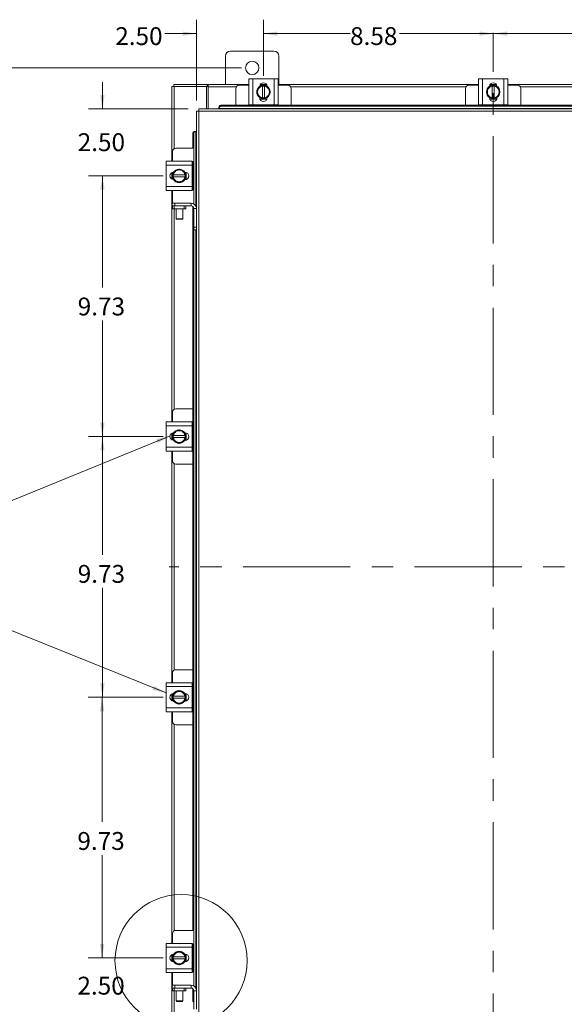
# Model space of a CAD drawing. Units: inches. Extents: x 0.4 to 16.6, y 0.2 to 10.8.
# Drawn here: x 3.3 to 5.9, y 3.8 to 8.4 of the extents above; entities that cross this region are included whole.
import ezdxf

# ---------------------------------------------------------------- set-up
doc = ezdxf.new("R2010")
doc.units = ezdxf.units.IN
doc.header["$MEASUREMENT"] = 0
doc.linetypes.add('CENTERX2', pattern=[0.8, 0.5, -0.1, 0.1, -0.1])
doc.styles.add('SLDTEXTSTYLE0', font='TXT', dxfattribs={"width": 0.7})
doc.dimstyles.new('SLDDIMSTYLE0', dxfattribs={"dimtxt": 0.088867, "dimasz": 0.065, "dimexe": 0, "dimexo": 0.0625, "dimgap": 0.022217, "dimtad": 0, "dimtih": 1, "dimtoh": 1, "dimlfac": 8, "dimrnd": 1e-09, "dimzin": 12, "dimdsep": 46, "dimtxsty": 'SLDTEXTSTYLE0', "dimsah": 1, "dimcen": 0.09, "dimadec": 0, "dimazin": 3, "dimtfac": 1, "dimtofl": 0, "dimtmove": 0, "dimatfit": 3, "dimfxl": 1, "dimfrac": 2, "dimtolj": 1, "dimtzin": 12, "dimarcsym": 0})
doc.dimstyles.new('SLDDIMSTYLE1', dxfattribs={"dimtxt": 0.088867, "dimasz": 0.065, "dimexe": 0, "dimexo": 0.0625, "dimgap": 0.022217, "dimtad": 0, "dimtih": 1, "dimtoh": 1, "dimlfac": 8, "dimrnd": 1e-09, "dimzin": 4, "dimdsep": 46, "dimtxsty": 'SLDTEXTSTYLE0', "dimsah": 1, "dimcen": 0.09, "dimadec": 0, "dimazin": 1, "dimtfac": 1, "dimtmove": 0, "dimatfit": 0, "dimfxl": 1, "dimfrac": 2, "dimtolj": 1, "dimtzin": 12, "dimarcsym": 0})

# ---------------------------------------------------------------- blocks, each defined once
blk = doc.blocks.new('_D')
at = {"color": 7, "linetype": 'Continuous', "lineweight": 0}
for p, q in [((6.6309, 8.0983), (6.6309, 8.3601)), ((5.5587, 8.2951), (5.964, 8.2951)), ((6.6309, 8.2951), (6.1949, 8.2951))]:
    blk.add_line(p, q, dxfattribs=at)
for points in [[(5.5587, 8.2951), (5.6237, 8.2851), (5.6237, 8.3051)], [(6.6309, 8.2951), (6.5659, 8.3051), (6.5659, 8.2851)]]:
    blk.add_solid(points, dxfattribs=at)
at = {"color": 7, "linetype": 'Continuous', "lineweight": 0, "insert": (5.964, 8.3252), "char_height": 0.08333, "attachment_point": 1, "style": 'SLDTEXTSTYLE0'}
blk.add_mtext('8.58', dxfattribs=at)
blk = doc.blocks.new('_D_1')
at = {"color": 7, "linetype": 'Continuous', "lineweight": 0}
for p, q in [((4.4864, 8.0983), (4.4864, 8.3601)), ((4.4864, 8.2951), (4.8905, 8.2951)), ((5.5587, 8.2951), (5.1214, 8.2951))]:
    blk.add_line(p, q, dxfattribs=at)
for points in [[(4.4864, 8.2951), (4.5514, 8.2851), (4.5514, 8.3051)], [(5.5587, 8.2951), (5.4937, 8.3051), (5.4937, 8.2851)]]:
    blk.add_solid(points, dxfattribs=at)
at = {"color": 7, "linetype": 'Continuous', "lineweight": 0, "insert": (4.8905, 8.3252), "char_height": 0.08333, "attachment_point": 1, "style": 'SLDTEXTSTYLE0'}
blk.add_mtext('8.58', dxfattribs=at)
blk = doc.blocks.new('_D_2')
at = {"color": 7, "linetype": 'Continuous', "lineweight": 0}
for p, q in [((4.3837, 8.1355), (2.9324, 8.1355)), ((2.9974, 8.1355), (2.9974, 5.864)), ((2.9974, 3.4793), (2.9974, 5.7092)), ((4.3837, 3.4793), (2.9324, 3.4793))]:
    blk.add_line(p, q, dxfattribs=at)
for points in [[(2.9974, 8.1355), (2.9874, 8.0705), (3.0074, 8.0705)], [(2.9974, 3.4793), (3.0074, 3.5443), (2.9874, 3.5443)]]:
    blk.add_solid(points, dxfattribs=at)
at = {"color": 7, "linetype": 'Continuous', "lineweight": 0, "insert": (2.848, 5.8166), "char_height": 0.08333, "attachment_point": 1, "style": 'SLDTEXTSTYLE0'}
blk.add_mtext('37.25', dxfattribs=at)
blk = doc.blocks.new('_D_4')
at = {"color": 7, "linetype": 'Continuous', "lineweight": 0}
for p, q in [((4.1739, 7.983), (4.1739, 8.3601)), ((4.4864, 8.0983), (4.4864, 8.3601)), ((4.1739, 8.2951), (4.0258, 8.2951)), ((4.4864, 8.2951), (4.6114, 8.2951))]:
    blk.add_line(p, q, dxfattribs=at)
for points in [[(4.1739, 8.2951), (4.1089, 8.3051), (4.1089, 8.2851)], [(4.4864, 8.2951), (4.5514, 8.2851), (4.5514, 8.3051)]]:
    blk.add_solid(points, dxfattribs=at)
at = {"color": 7, "linetype": 'Continuous', "lineweight": 0, "insert": (3.7949, 8.3252), "char_height": 0.08333, "attachment_point": 1, "style": 'SLDTEXTSTYLE0'}
blk.add_mtext('2.50', dxfattribs=at)
blk = doc.blocks.new('_D_6')
at = {"color": 7, "linetype": 'Continuous', "lineweight": 0}
for p, q in [((3.735, 7.9441), (3.735, 8.0691)), ((4.135, 7.9441), (3.67, 7.9441)), ((4.0178, 7.6316), (3.67, 7.6316)), ((3.735, 7.6316), (3.735, 7.5066))]:
    blk.add_line(p, q, dxfattribs=at)
for points in [[(3.735, 7.9441), (3.745, 8.0091), (3.725, 8.0091)], [(3.735, 7.6316), (3.725, 7.5666), (3.745, 7.5666)]]:
    blk.add_solid(points, dxfattribs=at)
at = {"color": 7, "linetype": 'Continuous', "lineweight": 0, "insert": (3.6196, 7.8304), "char_height": 0.08333, "attachment_point": 1, "style": 'SLDTEXTSTYLE0'}
blk.add_mtext('2.50', dxfattribs=at)
blk = doc.blocks.new('_D_7')
at = {"color": 7, "linetype": 'Continuous', "lineweight": 0}
for p, q in [((4.0178, 7.6316), (3.67, 7.6316)), ((3.735, 7.6316), (3.735, 7.1113)), ((3.735, 6.4155), (3.735, 6.9566)), ((4.0178, 6.4155), (3.67, 6.4155))]:
    blk.add_line(p, q, dxfattribs=at)
for points in [[(3.735, 7.6316), (3.725, 7.5666), (3.745, 7.5666)], [(3.735, 6.4155), (3.745, 6.4805), (3.725, 6.4805)]]:
    blk.add_solid(points, dxfattribs=at)
at = {"color": 7, "linetype": 'Continuous', "lineweight": 0, "insert": (3.6196, 7.064), "char_height": 0.08333, "attachment_point": 1, "style": 'SLDTEXTSTYLE0'}
blk.add_mtext('9.73', dxfattribs=at)
blk = doc.blocks.new('_D_8')
at = {"color": 7, "linetype": 'Continuous', "lineweight": 0}
for p, q in [((4.0178, 6.4155), (3.67, 6.4155)), ((3.735, 6.4155), (3.735, 5.864)), ((3.735, 5.1993), (3.735, 5.7092)), ((4.0178, 5.1993), (3.67, 5.1993))]:
    blk.add_line(p, q, dxfattribs=at)
for points in [[(3.735, 6.4155), (3.725, 6.3505), (3.745, 6.3505)], [(3.735, 5.1993), (3.745, 5.2643), (3.725, 5.2643)]]:
    blk.add_solid(points, dxfattribs=at)
at = {"color": 7, "linetype": 'Continuous', "lineweight": 0, "insert": (3.6196, 5.8166), "char_height": 0.08333, "attachment_point": 1, "style": 'SLDTEXTSTYLE0'}
blk.add_mtext('9.73', dxfattribs=at)
blk = doc.blocks.new('_D_9')
at = {"color": 7, "linetype": 'Continuous', "lineweight": 0}
for p, q in [((4.0178, 5.1993), (3.6687, 5.1993)), ((3.7337, 5.1993), (3.7337, 4.6181)), ((3.7337, 3.9831), (3.7337, 4.4633)), ((4.0178, 3.9831), (3.6687, 3.9831))]:
    blk.add_line(p, q, dxfattribs=at)
for points in [[(3.7337, 5.1993), (3.7237, 5.1343), (3.7437, 5.1343)], [(3.7337, 3.9831), (3.7437, 4.0481), (3.7237, 4.0481)]]:
    blk.add_solid(points, dxfattribs=at)
at = {"color": 7, "linetype": 'Continuous', "lineweight": 0, "insert": (3.6182, 4.5707), "char_height": 0.08333, "attachment_point": 1, "style": 'SLDTEXTSTYLE0'}
blk.add_mtext('9.73', dxfattribs=at)
blk = doc.blocks.new('_D_10')
at = {"color": 7, "linetype": 'Continuous', "lineweight": 0}
for p, q in [((3.7337, 3.9831), (3.7337, 4.1081)), ((4.0178, 3.9831), (3.6687, 3.9831)), ((4.135, 3.6706), (3.6687, 3.6706)), ((3.7337, 3.6706), (3.7337, 3.5456))]:
    blk.add_line(p, q, dxfattribs=at)
for points in [[(3.7337, 3.9831), (3.7437, 4.0481), (3.7237, 4.0481)], [(3.7337, 3.6706), (3.7237, 3.6056), (3.7437, 3.6056)]]:
    blk.add_solid(points, dxfattribs=at)
at = {"color": 7, "linetype": 'Continuous', "lineweight": 0, "insert": (3.6182, 3.8956), "char_height": 0.08333, "attachment_point": 1, "style": 'SLDTEXTSTYLE0'}
blk.add_mtext('2.50', dxfattribs=at)

msp = doc.modelspace()

# ---------------------------------------------------------------- linework, layer by layer
at = {"color": 7, "linetype": 'CENTERX2', "lineweight": 0}
for p, q in [((5.5587, 3.3167), (5.5587, 8.2981)), ((7.2914, 5.8074), (4.0464, 5.8074))]:
    msp.add_line(p, q, dxfattribs=at)
at = {"color": 7, "linetype": 'Continuous', "lineweight": 15}
for p, q in [((4.3087, 8.1899), (4.3087, 8.0574)), ((4.5349, 8.2136), (4.3324, 8.2136)), ((4.5587, 8.0574), (4.5587, 8.1899)), ((4.0587, 7.6998), (4.0587, 8.0481)), ((4.0587, 8.0481), (4.0697, 8.0481)), ((4.068, 8.0481), (4.068, 8.0574)), ((4.068, 8.0574), (4.2244, 8.0574)), ((4.2212, 8.0481), (4.0697, 8.0481)), ((4.0697, 7.7586), (4.0697, 8.0481)), ((4.2212, 8.0481), (4.2244, 8.0481)), ((4.2212, 7.9441), (4.2212, 8.0481)), ((4.2244, 8.0481), (4.2244, 8.0574)), ((4.229, 8.0574), (4.2244, 8.0574)), ((4.2244, 8.0481), (4.229, 8.0481)), ((4.229, 8.0464), (4.229, 8.0574)), ((4.229, 8.0574), (4.4183, 8.0574)), ((4.229, 7.9441), (4.229, 8.0464)), ((4.3595, 8.0464), (4.229, 8.0464)), ((4.3577, 8.0394), (4.3577, 7.9619)), ((4.4183, 8.0544), (4.3727, 8.0544)), ((4.4183, 7.9625), (4.4183, 8.0837)), ((4.4183, 8.0837), (4.4364, 8.0837)), ((4.4364, 8.0837), (4.4364, 7.9625)), ((4.4364, 8.0837), (4.5364, 8.0837)), ((4.4635, 8.038), (4.462, 8.0355)), ((4.4635, 8.038), (4.4706, 8.0504)), ((4.4707, 8.0504), (4.4818, 8.0504)), ((4.4708, 8.0562), (4.5021, 8.0562)), ((4.4714, 8.0574), (4.5015, 8.0574)), ((4.4818, 8.0501), (4.4818, 8.0504)), ((4.4818, 8.0504), (4.4911, 8.0504)), ((4.4818, 8.0501), (4.4818, 7.9961)), ((4.4911, 8.0504), (4.4911, 8.0501)), ((4.4911, 8.0504), (4.5022, 8.0504)), ((4.4911, 7.9961), (4.4911, 8.0501)), ((4.5022, 8.0504), (4.5094, 8.038)), ((4.5108, 8.0355), (4.5094, 8.038)), ((4.5364, 7.9625), (4.5364, 8.0837)), ((4.5364, 8.0837), (4.5546, 8.0837)), ((4.5546, 8.0837), (4.5546, 7.9625)), ((4.5546, 8.0574), (5.4903, 8.0574)), ((4.6002, 8.0544), (4.5546, 8.0544)), ((5.4315, 8.0464), (4.6134, 8.0464)), ((4.6152, 7.9619), (4.6152, 8.0394)), ((5.4297, 8.0394), (5.4297, 7.9619)), ((5.4903, 8.0544), (5.4447, 8.0544)), ((5.4903, 7.9625), (5.4903, 8.0837)), ((5.4903, 8.0837), (5.5084, 8.0837)), ((5.5084, 8.0837), (5.5084, 7.9625)), ((5.5084, 8.0837), (5.6084, 8.0837)), ((5.5355, 8.038), (5.534, 8.0355)), ((5.5355, 8.038), (5.5426, 8.0504)), ((5.5427, 8.0504), (5.5538, 8.0504)), ((5.5428, 8.0562), (5.5741, 8.0562)), ((5.5434, 8.0574), (5.5735, 8.0574)), ((5.5538, 8.0501), (5.5538, 8.0504)), ((5.5538, 8.0504), (5.5631, 8.0504)), ((5.5538, 8.0501), (5.5538, 7.9961)), ((5.5631, 8.0504), (5.5631, 8.0501)), ((5.5631, 8.0504), (5.5742, 8.0504)), ((5.5631, 7.9961), (5.5631, 8.0501)), ((5.5742, 8.0504), (5.5814, 8.038)), ((5.5828, 8.0355), (5.5814, 8.038)), ((5.6084, 7.9625), (5.6084, 8.0837)), ((5.6084, 8.0837), (5.6266, 8.0837)), ((5.6266, 8.0837), (5.6266, 7.9625)), ((5.6266, 8.0574), (6.5628, 8.0574)), ((5.6722, 8.0544), (5.6266, 8.0544)), ((6.504, 8.0464), (5.6854, 8.0464)), ((5.6872, 7.9619), (5.6872, 8.0394)), ((4.4549, 8.0231), (4.462, 8.0355)), ((4.462, 8.0107), (4.4549, 8.0231)), ((4.462, 8.0107), (4.4635, 8.0082)), ((4.4706, 7.9958), (4.4635, 8.0082)), ((4.4689, 7.9957), (4.4689, 7.9973)), ((4.4818, 7.9958), (4.4707, 7.9958)), ((4.4818, 7.9961), (4.4818, 7.9958)), ((4.4911, 7.9958), (4.4818, 7.9958)), ((4.4911, 7.9958), (4.4911, 7.9961)), ((4.5022, 7.9958), (4.4911, 7.9958)), ((4.5094, 8.0082), (4.5022, 7.9958)), ((4.504, 7.9973), (4.504, 7.9957)), ((4.5094, 8.0082), (4.5108, 8.0107)), ((4.5108, 8.0355), (4.518, 8.0231)), ((4.518, 8.0231), (4.5108, 8.0107)), ((5.5269, 8.0231), (5.534, 8.0355)), ((5.534, 8.0107), (5.5269, 8.0231)), ((5.534, 8.0107), (5.5355, 8.0082)), ((5.5426, 7.9958), (5.5355, 8.0082)), ((5.5409, 7.9957), (5.5409, 7.9973)), ((5.5538, 7.9958), (5.5427, 7.9958)), ((5.5538, 7.9961), (5.5538, 7.9958)), ((5.5631, 7.9958), (5.5538, 7.9958)), ((5.5631, 7.9958), (5.5631, 7.9961)), ((5.5742, 7.9958), (5.5631, 7.9958)), ((5.5814, 8.0082), (5.5742, 7.9958)), ((5.576, 7.9973), (5.576, 7.9957)), ((5.5814, 8.0082), (5.5828, 8.0107)), ((5.5828, 8.0355), (5.59, 8.0231)), ((5.59, 8.0231), (5.5828, 8.0107)), ((4.2788, 7.951), (4.2788, 7.9512)), ((4.2788, 7.9464), (4.2788, 7.951)), ((6.8386, 7.9466), (4.2788, 7.9466)), ((4.2788, 7.9466), (4.2788, 7.9464)), ((4.2788, 7.9464), (4.2788, 7.9441)), ((4.2913, 7.9619), (4.2913, 7.9572)), ((4.2913, 7.9619), (6.8261, 7.9619)), ((4.2913, 7.9572), (6.8261, 7.9572)), ((4.4364, 7.9625), (4.4183, 7.9625)), ((4.4202, 7.9625), (4.4202, 7.9619)), ((4.4364, 7.9625), (4.5364, 7.9625)), ((4.5031, 7.99), (4.4698, 7.99)), ((4.5546, 7.9625), (4.5364, 7.9625)), ((4.5527, 7.9619), (4.5527, 7.9625)), ((5.5084, 7.9625), (5.4903, 7.9625)), ((5.4922, 7.9625), (5.4922, 7.9619)), ((5.5084, 7.9625), (5.6084, 7.9625)), ((5.5751, 7.99), (5.5418, 7.99)), ((5.6266, 7.9625), (5.6084, 7.9625)), ((5.6247, 7.9619), (5.6247, 7.9625)), ((4.1739, 7.933), (4.1739, 7.4791)), ((6.9325, 7.9332), (4.1849, 7.9332)), ((4.1849, 7.9332), (4.1849, 3.6816)), ((6.9323, 7.9441), (4.185, 7.9441)), ((4.1609, 7.8268), (4.1562, 7.8268)), ((4.1562, 7.7604), (4.1562, 7.8268)), ((4.1609, 7.5014), (4.1609, 7.8268)), ((4.1668, 7.8393), (4.167, 7.8393)), ((4.167, 7.8393), (4.1717, 7.8393)), ((4.1717, 7.8393), (4.1715, 7.8393)), ((4.1715, 7.8393), (4.1715, 7.49)), ((4.1739, 7.8393), (4.1717, 7.8393)), ((4.0617, 7.7454), (4.0617, 7.6998)), ((4.1567, 7.7604), (4.0767, 7.7604)), ((4.0324, 7.6816), (4.0324, 7.6998)), ((4.0324, 7.6998), (4.1536, 7.6998)), ((4.1536, 7.6816), (4.0324, 7.6816)), ((4.0324, 7.5816), (4.0324, 7.6816)), ((4.1536, 7.6998), (4.1536, 7.6816)), ((4.1567, 7.6979), (4.1536, 7.6979)), ((4.1536, 7.5816), (4.1536, 7.6816)), ((4.1562, 7.5654), (4.1562, 7.6979)), ((4.0587, 7.6166), (4.0587, 7.6467)), ((4.0599, 7.616), (4.0599, 7.6473)), ((4.0656, 7.6363), (4.0656, 7.6474)), ((4.0656, 7.6363), (4.066, 7.6363)), ((4.0656, 7.627), (4.0656, 7.6363)), ((4.0656, 7.6159), (4.0656, 7.627)), ((4.066, 7.627), (4.0656, 7.627)), ((4.0657, 7.6474), (4.0781, 7.6546)), ((4.1199, 7.6363), (4.066, 7.6363)), ((4.066, 7.627), (4.1199, 7.627)), ((4.0806, 7.656), (4.0781, 7.6546)), ((4.0806, 7.656), (4.093, 7.6632)), ((4.093, 7.6632), (4.1054, 7.656)), ((4.1079, 7.6546), (4.1054, 7.656)), ((4.1079, 7.6546), (4.1203, 7.6474)), ((4.1188, 7.6492), (4.1204, 7.6492)), ((4.1203, 7.6363), (4.1199, 7.6363)), ((4.1199, 7.627), (4.1203, 7.627)), ((4.1203, 7.6474), (4.1203, 7.6363)), ((4.1203, 7.6363), (4.1203, 7.627)), ((4.1203, 7.627), (4.1203, 7.6159)), ((4.1261, 7.6483), (4.1261, 7.615)), ((4.0324, 7.5816), (4.1536, 7.5816)), ((4.0324, 7.5635), (4.0324, 7.5816)), ((4.0781, 7.6087), (4.0657, 7.6158)), ((4.0781, 7.6087), (4.0806, 7.6072)), ((4.093, 7.6001), (4.0806, 7.6072)), ((4.1054, 7.6072), (4.093, 7.6001)), ((4.1054, 7.6072), (4.1079, 7.6087)), ((4.1203, 7.6158), (4.1079, 7.6087)), ((4.1204, 7.6141), (4.1188, 7.6141)), ((4.1536, 7.5816), (4.1536, 7.5635)), ((4.1536, 7.5635), (4.0324, 7.5635)), ((4.0587, 6.4836), (4.0587, 7.5635)), ((4.0617, 7.5635), (4.0617, 7.5047)), ((4.1536, 7.5654), (4.1567, 7.5654)), ((4.0608, 7.4916), (4.0608, 7.5047)), ((4.0608, 7.5047), (4.0733, 7.5047)), ((4.0617, 7.4916), (4.0608, 7.4916)), ((4.0617, 7.4786), (4.0617, 7.4916)), ((4.0617, 7.4916), (4.0695, 7.4916)), ((4.0695, 7.4916), (4.0695, 7.4786)), ((4.1164, 7.4916), (4.0695, 7.4916)), ((4.0733, 7.5047), (4.0733, 7.4916)), ((4.0733, 7.5047), (4.1484, 7.5047)), ((4.1164, 7.4786), (4.1164, 7.4916)), ((4.1164, 7.4916), (4.1242, 7.4916)), ((4.1242, 7.4916), (4.1484, 7.4916)), ((4.1242, 7.4916), (4.1242, 7.4786)), ((4.1484, 7.4916), (4.1484, 7.5047)), ((4.1562, 4.1119), (4.1562, 7.4889)), ((4.0695, 7.4786), (4.0617, 7.4786)), ((4.1164, 7.4786), (4.0695, 7.4786)), ((4.0697, 6.5425), (4.0697, 7.4786)), ((4.0789, 7.4786), (4.0789, 7.4311)), ((4.1101, 7.4311), (4.1101, 7.4786)), ((4.1242, 7.4786), (4.1164, 7.4786)), ((4.1609, 7.4791), (4.1739, 7.4791)), ((4.1609, 7.3922), (4.1609, 7.4791)), ((4.1739, 7.3922), (4.1739, 7.4791)), ((4.0789, 7.4311), (4.0808, 7.4291)), ((4.0789, 7.4311), (4.1101, 7.4311)), ((4.1082, 7.4291), (4.0808, 7.4291)), ((4.1082, 7.4291), (4.1101, 7.4311)), ((4.1609, 7.3922), (4.1739, 7.3922)), ((4.1609, 7.3797), (4.1609, 7.3922)), ((4.1739, 7.3797), (4.1609, 7.3797)), ((4.1609, 3.8529), (4.1609, 7.3797)), ((4.1715, 7.3797), (4.1715, 3.8415)), ((4.1739, 7.3922), (4.1739, 7.3798)), ((4.1739, 7.3798), (4.1739, 3.8306)), ((4.0617, 6.5292), (4.0617, 6.4836)), ((4.1562, 6.5442), (4.0767, 6.5442)), ((4.0324, 6.4655), (4.0324, 6.4836)), ((4.0324, 6.4836), (4.1536, 6.4836)), ((4.1536, 6.4836), (4.1536, 6.4655)), ((4.1562, 6.4817), (4.1536, 6.4817)), ((4.1536, 6.4655), (4.0324, 6.4655)), ((4.0324, 6.3655), (4.0324, 6.4655)), ((4.0587, 6.4005), (4.0587, 6.4305)), ((4.0599, 6.3998), (4.0599, 6.4311)), ((4.0656, 6.4202), (4.0656, 6.4312)), ((4.0657, 6.4313), (4.0781, 6.4384)), ((4.0806, 6.4399), (4.0781, 6.4384)), ((4.0806, 6.4399), (4.093, 6.447)), ((4.093, 6.447), (4.1054, 6.4399)), ((4.1079, 6.4384), (4.1054, 6.4399)), ((4.1079, 6.4384), (4.1203, 6.4313)), ((4.1188, 6.433), (4.1204, 6.433)), ((4.1203, 6.4312), (4.1203, 6.4202)), ((4.1261, 6.4321), (4.1261, 6.3989)), ((4.1536, 6.3655), (4.1536, 6.4655)), ((4.0656, 6.4202), (4.066, 6.4202)), ((4.0656, 6.4108), (4.0656, 6.4202)), ((4.0656, 6.3997), (4.0656, 6.4108)), ((4.066, 6.4108), (4.0656, 6.4108)), ((4.0781, 6.3925), (4.0657, 6.3997)), ((4.1199, 6.4202), (4.066, 6.4202)), ((4.066, 6.4108), (4.1199, 6.4108)), ((4.0781, 6.3925), (4.0806, 6.3911)), ((4.093, 6.3839), (4.0806, 6.3911)), ((4.1054, 6.3911), (4.093, 6.3839)), ((4.1054, 6.3911), (4.1079, 6.3925)), ((4.1203, 6.3997), (4.1079, 6.3925)), ((4.1204, 6.3979), (4.1188, 6.3979)), ((4.1203, 6.4202), (4.1199, 6.4202)), ((4.1199, 6.4108), (4.1203, 6.4108)), ((4.1203, 6.4202), (4.1203, 6.4108)), ((4.1203, 6.4108), (4.1203, 6.3997)), ((4.0324, 6.3655), (4.1536, 6.3655)), ((4.0324, 6.3473), (4.0324, 6.3655)), ((4.1536, 6.3473), (4.0324, 6.3473)), ((4.0587, 5.2674), (4.0587, 6.3473)), ((4.0617, 6.3473), (4.0617, 6.3017)), ((4.1536, 6.3655), (4.1536, 6.3473)), ((4.1536, 6.3492), (4.1562, 6.3492)), ((4.0697, 5.3263), (4.0697, 6.2885)), ((4.0767, 6.2867), (4.1562, 6.2867)), ((4.1562, 5.3281), (4.0767, 5.3281)), ((4.0617, 5.3131), (4.0617, 5.2674)), ((4.0324, 5.2493), (4.0324, 5.2674)), ((4.0324, 5.2674), (4.1536, 5.2674)), ((4.1536, 5.2493), (4.0324, 5.2493)), ((4.0324, 5.1493), (4.0324, 5.2493)), ((4.1536, 5.2674), (4.1536, 5.2493)), ((4.1562, 5.2656), (4.1536, 5.2656)), ((4.1536, 5.1493), (4.1536, 5.2493)), ((4.0587, 5.1843), (4.0587, 5.2143)), ((4.0599, 5.1836), (4.0599, 5.215)), ((4.0656, 5.204), (4.0656, 5.2151)), ((4.0656, 5.204), (4.066, 5.204)), ((4.0656, 5.1946), (4.0656, 5.204)), ((4.0656, 5.1835), (4.0656, 5.1946)), ((4.066, 5.1946), (4.0656, 5.1946)), ((4.0657, 5.2151), (4.0781, 5.2223)), ((4.1199, 5.204), (4.066, 5.204)), ((4.066, 5.1946), (4.1199, 5.1946)), ((4.0806, 5.2237), (4.0781, 5.2223)), ((4.0806, 5.2237), (4.093, 5.2309)), ((4.093, 5.2309), (4.1054, 5.2237)), ((4.1079, 5.2223), (4.1054, 5.2237)), ((4.1079, 5.2223), (4.1203, 5.2151)), ((4.1188, 5.2169), (4.1204, 5.2169)), ((4.1203, 5.204), (4.1199, 5.204)), ((4.1199, 5.1946), (4.1203, 5.1946)), ((4.1203, 5.2151), (4.1203, 5.204)), ((4.1203, 5.204), (4.1203, 5.1946)), ((4.1203, 5.1946), (4.1203, 5.1835)), ((4.1261, 5.2159), (4.1261, 5.1827)), ((4.0324, 5.1493), (4.1536, 5.1493)), ((4.0324, 5.1312), (4.0324, 5.1493)), ((4.0781, 5.1763), (4.0657, 5.1835)), ((4.0781, 5.1763), (4.0806, 5.1749)), ((4.093, 5.1677), (4.0806, 5.1749)), ((4.1054, 5.1749), (4.093, 5.1677)), ((4.1054, 5.1749), (4.1079, 5.1763)), ((4.1203, 5.1835), (4.1079, 5.1763)), ((4.1204, 5.1817), (4.1188, 5.1817)), ((4.1536, 5.1493), (4.1536, 5.1312)), ((4.1536, 5.1312), (4.0324, 5.1312)), ((4.0587, 4.0513), (4.0587, 5.1312)), ((4.0617, 5.1312), (4.0617, 5.0856)), ((4.1536, 5.1331), (4.1562, 5.1331)), ((4.0697, 4.1101), (4.0697, 5.0723)), ((4.0767, 5.0706), (4.1562, 5.0706)), ((4.0617, 4.0969), (4.0617, 4.0513)), ((4.1567, 4.1119), (4.0767, 4.1119)), ((4.0324, 4.0331), (4.0324, 4.0513)), ((4.0324, 4.0513), (4.1536, 4.0513)), ((4.1536, 4.0513), (4.1536, 4.0331)), ((4.1567, 4.0494), (4.1536, 4.0494)), ((4.1562, 3.9169), (4.1562, 4.0494)), ((4.1536, 4.0331), (4.0324, 4.0331)), ((4.0324, 3.9331), (4.0324, 4.0331)), ((4.0587, 3.9681), (4.0587, 3.9982)), ((4.0599, 3.9675), (4.0599, 3.9988)), ((4.0656, 3.9878), (4.0656, 3.9989)), ((4.0657, 3.9989), (4.0781, 4.0061)), ((4.0806, 4.0075), (4.0781, 4.0061)), ((4.0806, 4.0075), (4.093, 4.0147)), ((4.093, 4.0147), (4.1054, 4.0075)), ((4.1079, 4.0061), (4.1054, 4.0075)), ((4.1079, 4.0061), (4.1203, 3.9989)), ((4.1188, 4.0007), (4.1204, 4.0007)), ((4.1203, 3.9989), (4.1203, 3.9878)), ((4.1261, 3.9998), (4.1261, 3.9665)), ((4.1536, 3.9331), (4.1536, 4.0331)), ((4.0656, 3.9878), (4.066, 3.9878)), ((4.0656, 3.9785), (4.0656, 3.9878)), ((4.0656, 3.9674), (4.0656, 3.9785)), ((4.066, 3.9785), (4.0656, 3.9785)), ((4.0781, 3.9602), (4.0657, 3.9673)), ((4.1199, 3.9878), (4.066, 3.9878)), ((4.066, 3.9785), (4.1199, 3.9785)), ((4.0781, 3.9602), (4.0806, 3.9587)), ((4.093, 3.9516), (4.0806, 3.9587)), ((4.1054, 3.9587), (4.093, 3.9516)), ((4.1054, 3.9587), (4.1079, 3.9602)), ((4.1203, 3.9673), (4.1079, 3.9602)), ((4.1204, 3.9656), (4.1188, 3.9656)), ((4.1203, 3.9878), (4.1199, 3.9878)), ((4.1199, 3.9785), (4.1203, 3.9785)), ((4.1203, 3.9878), (4.1203, 3.9785)), ((4.1203, 3.9785), (4.1203, 3.9674)), ((4.0324, 3.9331), (4.1536, 3.9331)), ((4.0324, 3.915), (4.0324, 3.9331)), ((4.1536, 3.915), (4.0324, 3.915)), ((4.0587, 3.5667), (4.0587, 3.915)), ((4.0617, 3.915), (4.0617, 3.8562)), ((4.1536, 3.9331), (4.1536, 3.915)), ((4.1536, 3.9169), (4.1567, 3.9169)), ((4.0608, 3.8431), (4.0608, 3.8562)), ((4.0608, 3.8562), (4.0733, 3.8562)), ((4.0617, 3.8431), (4.0608, 3.8431)), ((4.0617, 3.8301), (4.0617, 3.8431)), ((4.0617, 3.8431), (4.0695, 3.8431)), ((4.0695, 3.8301), (4.0617, 3.8301)), ((4.0695, 3.8431), (4.0695, 3.8301)), ((4.1164, 3.8431), (4.0695, 3.8431)), ((4.1164, 3.8301), (4.0695, 3.8301)), ((4.0697, 3.5667), (4.0697, 3.8301)), ((4.0733, 3.8562), (4.0733, 3.8431)), ((4.0733, 3.8562), (4.1484, 3.8562)), ((4.0789, 3.8301), (4.0789, 3.7826)), ((4.1101, 3.7826), (4.1101, 3.8301)), ((4.1164, 3.8301), (4.1164, 3.8431)), ((4.1164, 3.8431), (4.1242, 3.8431)), ((4.1242, 3.8301), (4.1164, 3.8301)), ((4.1242, 3.8431), (4.1484, 3.8431)), ((4.1242, 3.8431), (4.1242, 3.8301)), ((4.1484, 3.8431), (4.1484, 3.8562)), ((4.1562, 3.788), (4.1562, 3.8404)), ((4.1609, 3.8306), (4.1739, 3.8306)), ((4.1609, 3.7437), (4.1609, 3.8306)), ((4.1739, 3.7437), (4.1739, 3.8306)), ((4.0789, 3.7826), (4.0808, 3.7806)), ((4.0789, 3.7826), (4.1101, 3.7826)), ((4.1082, 3.7806), (4.0808, 3.7806)), ((4.1082, 3.7806), (4.1101, 3.7826)), ((4.1562, 3.788), (4.1609, 3.788))]:
    msp.add_line(p, q, dxfattribs=at)
at = {"color": 7, "linetype": 'Continuous', "lineweight": 0}
for p, q in [((2.5629, 5.8124), (4.0505, 6.4187)), ((4.0324, 5.2193), (2.5629, 5.8124))]:
    msp.add_line(p, q, dxfattribs=at)
at = {"color": 7, "linetype": 'Continuous', "lineweight": 15, "flags": 128}
for points in [[(4.4864, 7.9919), (4.479, 7.9928), (4.4719, 7.9954)], [(4.5005, 7.9952), (4.4939, 7.9928), (4.4864, 7.9919)], [(5.5584, 7.9919), (5.551, 7.9928), (5.5439, 7.9954)], [(5.5725, 7.9952), (5.5659, 7.9928), (5.5584, 7.9919)], [(4.1242, 7.6316), (4.1233, 7.6242), (4.1207, 7.6171)], [(4.1209, 7.6457), (4.1233, 7.6391), (4.1242, 7.6316)], [(4.1242, 6.4155), (4.1233, 6.408), (4.1207, 6.401)], [(4.1209, 6.4296), (4.1233, 6.423), (4.1242, 6.4155)], [(4.1242, 5.1993), (4.1233, 5.1918), (4.1207, 5.1848)], [(4.1209, 5.2134), (4.1233, 5.2068), (4.1242, 5.1993)], [(4.1209, 3.9972), (4.1233, 3.9906), (4.1242, 3.9831)], [(4.1242, 3.9831), (4.1233, 3.9757), (4.1207, 3.9686)]]:
    msp.add_lwpolyline(points, dxfattribs=at)
at = {"color": 7, "linetype": 'Continuous', "lineweight": 15}
msp.add_circle((4.4337, 8.1355), 0.0312, dxfattribs=at)
at = {"color": 7, "linetype": 'Continuous', "lineweight": 0}
msp.add_circle((4.1019, 3.9705), 0.3083, dxfattribs=at)
at = {"color": 7, "linetype": 'Continuous', "lineweight": 15}
for centre, radius, start, end in [((4.3324, 8.1899), 0.0237, 90, 180), ((4.5349, 8.1899), 0.0238, 0, 90), ((4.3727, 8.0394), 0.015, 90, 180), ((4.4864, 8.0231), 0.0313, 123.099, 236.7858), ((4.4864, 8.0231), 0.0274, 99.8595, 147.0291), ((4.4864, 8.0483), 0.0176, 2.1837, 177.8163), ((4.4864, 8.0231), 0.0316, 119.9643, 120.0285), ((4.4864, 8.0231), 0.0312, 61.6063, 117.0556), ((4.4864, 8.0231), 0.0274, 32.9709, 80.1405), ((4.4864, 8.0231), 0.0316, 59.9715, 60.0357), ((4.4864, 8.0231), 0.0312, 3.0825, 57.2105), ((4.6002, 8.0394), 0.015, 0, 90), ((5.4447, 8.0394), 0.015, 90, 180), ((5.5584, 8.0231), 0.0313, 123.099, 236.7858), ((5.5584, 8.0231), 0.0274, 99.8595, 147.0291), ((5.5584, 8.0483), 0.0176, 2.1837, 177.8163), ((5.5584, 8.0231), 0.0316, 119.9643, 120.0285), ((5.5584, 8.0231), 0.0313, 61.6063, 117.0556), ((5.5584, 8.0231), 0.0274, 32.9709, 80.1405), ((5.5584, 8.0231), 0.0316, 59.9715, 60.0357), ((5.5584, 8.0231), 0.0313, 3.0825, 57.2105), ((5.6722, 8.0394), 0.015, 0, 90), ((4.4864, 8.0231), 0.0274, 152.9994, 207.0006), ((4.4864, 8.0231), 0.0274, 212.9709, 260.1405), ((4.4864, 7.9957), 0.0176, 180, 0), ((4.4864, 8.0231), 0.0316, 239.9715, 240.0357), ((4.4864, 8.0231), 0.0274, 279.8595, 327.0291), ((4.4864, 8.0231), 0.0316, 299.9643, 300.0285), ((4.4864, 8.0231), 0.0313, 302.6368, 357.9666), ((4.4864, 8.0231), 0.0274, 332.9994, 27.0006), ((5.5584, 8.0231), 0.0274, 152.9994, 207.0006), ((5.5584, 8.0231), 0.0274, 212.9709, 260.1405), ((5.5584, 7.9957), 0.0176, 180, 0), ((5.5584, 8.0231), 0.0316, 239.9715, 240.0357), ((5.5584, 8.0231), 0.0274, 279.8595, 327.0291), ((5.5584, 8.0231), 0.0316, 299.9643, 300.0285), ((5.5584, 8.0231), 0.0313, 302.6368, 357.9666), ((5.5584, 8.0231), 0.0274, 332.9994, 27.0006), ((4.2905, 7.9501), 0.0118, 86.2983, 174.4119), ((4.2905, 7.9454), 0.0118, 86.2983, 174.4119), ((4.168, 7.8275), 0.0118, 95.5881, 183.7017), ((4.1727, 7.8275), 0.0118, 95.5881, 183.7017), ((4.0767, 7.7454), 0.015, 90, 180), ((4.0678, 7.6316), 0.0176, 92.1837, 267.8163), ((4.093, 7.6316), 0.0313, 151.6063, 207.0556), ((4.093, 7.6316), 0.0316, 149.9715, 150.0357), ((4.093, 7.6316), 0.0274, 122.9709, 170.1405), ((4.093, 7.6316), 0.0274, 189.8595, 237.0291), ((4.093, 7.6316), 0.0312, 93.0825, 147.2105), ((4.093, 7.6316), 0.0274, 62.9994, 117.0006), ((4.093, 7.6316), 0.0313, 32.6368, 87.9666), ((4.093, 7.6316), 0.0274, 9.8595, 57.0291), ((4.093, 7.6316), 0.0274, 302.9709, 350.1405), ((4.093, 7.6316), 0.0316, 29.9643, 30.0285), ((4.1204, 7.6316), 0.0176, 270, 90), ((4.093, 7.6316), 0.0316, 209.9643, 210.0285), ((4.093, 7.6316), 0.0313, 213.099, 326.7858), ((4.093, 7.6316), 0.0274, 242.9994, 297.0006), ((4.093, 7.6316), 0.0316, 329.9715, 330.0357), ((4.1484, 7.4791), 0.0256, 0, 90), ((4.1484, 7.4791), 0.0125, 0, 90), ((4.0767, 6.5292), 0.015, 90, 180), ((4.0678, 6.4155), 0.0176, 92.1837, 267.8163), ((4.093, 6.4155), 0.0316, 149.9715, 150.0357), ((4.093, 6.4155), 0.0274, 122.9709, 170.1405), ((4.093, 6.4155), 0.0312, 93.0825, 147.2105), ((4.093, 6.4155), 0.0274, 62.9994, 117.0006), ((4.093, 6.4155), 0.0312, 32.6368, 87.9666), ((4.093, 6.4155), 0.0274, 9.8595, 57.0291), ((4.093, 6.4155), 0.0316, 29.9643, 30.0285), ((4.1204, 6.4155), 0.0176, 270, 90), ((4.093, 6.4155), 0.0313, 151.6063, 207.0556), ((4.093, 6.4155), 0.0316, 209.9643, 210.0285), ((4.093, 6.4155), 0.0274, 189.8595, 237.0291), ((4.093, 6.4155), 0.0313, 214.166, 325.8058), ((4.093, 6.4155), 0.0274, 242.9994, 297.0006), ((4.093, 6.4155), 0.0274, 302.9709, 350.1405), ((4.093, 6.4155), 0.0316, 329.9715, 330.0357), ((4.0767, 6.3017), 0.015, 180, 270), ((4.0767, 5.3131), 0.015, 90, 180), ((4.0678, 5.1993), 0.0176, 92.1837, 267.8163), ((4.093, 5.1993), 0.0313, 151.6063, 207.0556), ((4.093, 5.1993), 0.0316, 149.9715, 150.0357), ((4.093, 5.1993), 0.0274, 122.9709, 170.1405), ((4.093, 5.1993), 0.0274, 189.8595, 237.0291), ((4.093, 5.1993), 0.0313, 93.0825, 147.2105), ((4.093, 5.1993), 0.0274, 62.9994, 117.0006), ((4.093, 5.1993), 0.0313, 32.6368, 87.9666), ((4.093, 5.1993), 0.0274, 9.8595, 57.0291), ((4.093, 5.1993), 0.0274, 302.9709, 350.1405), ((4.093, 5.1993), 0.0316, 29.9643, 30.0285), ((4.1204, 5.1993), 0.0176, 270, 90), ((4.093, 5.1993), 0.0316, 209.9643, 210.0285), ((4.093, 5.1993), 0.0312, 214.166, 325.8058), ((4.093, 5.1993), 0.0274, 242.9994, 297.0006), ((4.093, 5.1993), 0.0316, 329.9715, 330.0357), ((4.0767, 5.0856), 0.015, 180, 270), ((4.0767, 4.0969), 0.015, 90, 180), ((4.0678, 3.9831), 0.0176, 92.1837, 267.8163), ((4.093, 3.9831), 0.0313, 151.6063, 207.0556), ((4.093, 3.9831), 0.0316, 149.9715, 150.0357), ((4.093, 3.9831), 0.0274, 122.9709, 170.1405), ((4.093, 3.9831), 0.0313, 93.0825, 147.2105), ((4.093, 3.9831), 0.0274, 62.9994, 117.0006), ((4.093, 3.9831), 0.0313, 32.6368, 87.9666), ((4.093, 3.9831), 0.0274, 9.8595, 57.0291), ((4.093, 3.9831), 0.0316, 29.9643, 30.0285), ((4.1204, 3.9831), 0.0176, 270, 90), ((4.093, 3.9831), 0.0316, 209.9643, 210.0285), ((4.093, 3.9831), 0.0274, 189.8595, 237.0291), ((4.093, 3.9831), 0.0312, 213.099, 326.7858), ((4.093, 3.9831), 0.0274, 242.9994, 297.0006), ((4.093, 3.9831), 0.0274, 302.9709, 350.1405), ((4.093, 3.9831), 0.0316, 329.9715, 330.0357), ((4.1484, 3.8306), 0.0256, 0, 90), ((4.1484, 3.8306), 0.0125, 0, 90), ((4.1694, 3.7878), 0.0132, 179.028, 229.7104)]:
    msp.add_arc(centre, radius, start, end, dxfattribs=at)
for points in [[(4.1739, 7.933), (4.1741, 7.933), (4.1744, 7.9331), (4.177, 7.9331), (4.1806, 7.9331), (4.1835, 7.9332), (4.1849, 7.9332)], [(4.1849, 7.9332), (4.1849, 7.9346), (4.1849, 7.9375), (4.185, 7.9411), (4.185, 7.9436), (4.185, 7.944), (4.185, 7.9441)]]:
    msp.add_open_spline(points, degree=3, dxfattribs=at)
at = {"color": 7, "linetype": 'Continuous', "lineweight": 0}
for points in [[(4.0505, 6.4187), (3.9866, 6.4034), (3.9941, 6.3849)], [(4.0324, 5.2193), (3.9758, 5.2529), (3.9683, 5.2343)]]:
    msp.add_solid(points, dxfattribs=at)

# ---------------------------------------------------------------- dimensions: what is measured, and where the dimension line sits
for base, p1, p2, dimstyle, picture, middle in [((4.1739, 8.2951), (4.4864, 8.0483), (4.1739, 7.933), 'SLDDIMSTYLE1', '_D_4', (3.9104, 8.2951)), ((5.5587, 8.2951), (4.4864, 8.0483), (5.5587, 8.2981), 'SLDDIMSTYLE0', '_D_1', (5.0059, 8.2951)), ((5.5587, 8.2951), (6.6309, 8.0483), (5.5587, 8.2981), 'SLDDIMSTYLE0', '_D', (6.0794, 8.2951))]:
    dim = msp.add_linear_dim(base=base, p1=p1, p2=p2, dimstyle=dimstyle, dxfattribs=at)
    dim.commit()
    dim.dimension.update_dxf_attribs({"geometry": picture, "text_midpoint": middle, "dimtype": 160})
for base, p1, p2, dimstyle, picture, middle in [((2.9974, 8.1355), (4.4337, 3.4793), (4.4337, 8.1355), 'SLDDIMSTYLE0', '_D_2', (2.9974, 5.7866)), ((3.735, 7.6316), (4.185, 7.9441), (4.0678, 7.6316), 'SLDDIMSTYLE1', '_D_6', (3.735, 7.8003)), ((3.735, 6.4155), (4.0678, 7.6316), (4.0678, 6.4155), 'SLDDIMSTYLE0', '_D_7', (3.735, 7.034)), ((3.735, 5.1993), (4.0678, 6.4155), (4.0678, 5.1993), 'SLDDIMSTYLE0', '_D_8', (3.735, 5.7866)), ((3.7337, 3.9831), (4.0678, 5.1993), (4.0678, 3.9831), 'SLDDIMSTYLE0', '_D_9', (3.7337, 4.5407)), ((3.7337, 3.6706), (4.0678, 3.9831), (4.185, 3.6706), 'SLDDIMSTYLE1', '_D_10', (3.7337, 3.8655))]:
    dim = msp.add_linear_dim(base=base, p1=p1, p2=p2, angle=90, dimstyle=dimstyle, dxfattribs=at)
    dim.commit()
    dim.dimension.update_dxf_attribs({"geometry": picture, "text_midpoint": middle, "dimtype": 160})

doc.saveas('drawing.dxf')
